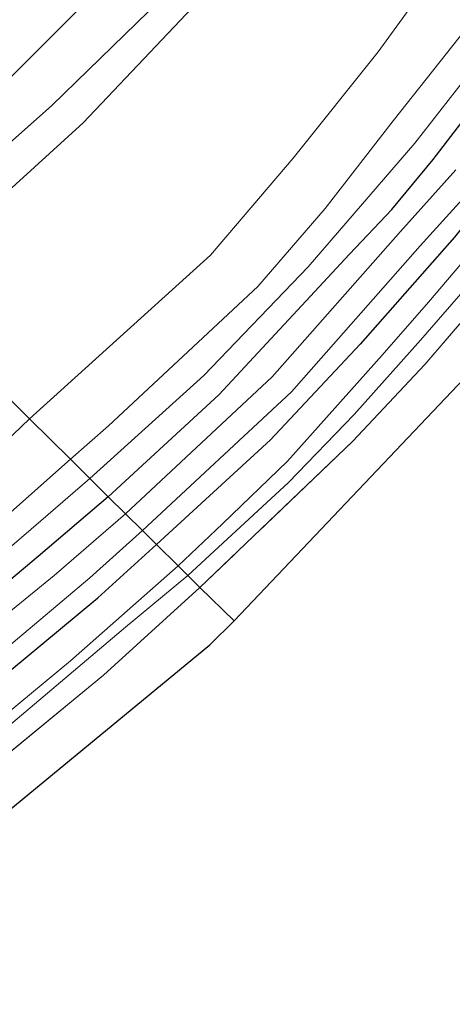
# Model space of a CAD drawing. Units: metres. Extents: x 199990 to 210008, y 437499 to 441117.
# Drawn here: x 207923 to 207950, y 437500 to 437560 of the extents above; entities that cross this region are included whole.
import ezdxf

# ---------------------------------------------------------------- set-up
doc = ezdxf.new("R2010")
doc.units = ezdxf.units.M
doc.linetypes.add('IE-TERREINAFSCHEIDING', pattern=[10, 8, -2])
for name, color, linetype, lineweight in [('B-ME-GR-BOMENSTRUIKEN-GV-B6', 93, 'Continuous', 18), ('B-ME-GW-INSTEEKWATERGANG-L-B1', 10, 'Continuous', 25), ('B-ME-GW-KRUINLIJN-L-B1', 93, 'Continuous', 18), ('B-ME-GW-TEENLIJN-L-B1', 93, 'Continuous', 18), ('B-ME-IE-GRASLAND-GV-B6', 93, 'Continuous', 18), ('B-ME-IE-GRONDWERKLIJN-GROND_INGERICHT-GV-B6', 253, 'Continuous', 18), ('B-ME-IE-HULPGEOMETRIE-L-B1', 53, 'Continuous', 18), ('B-ME-IE-TERREINAFSCHEIDING-RASTERHEKWERK-L-B1', 8, 'IE-TERREINAFSCHEIDING', 18), ('B-ME-KG-KADASTRAAL-OPNAMEDTMGRENS-L-B1', 10, 'Continuous', 25), ('B-ME-OG-WATER-GV-B6', 153, 'Continuous', 18), ('B-ME-VH-VERH_SOORT-BITUMEN-GV-B6', 8, 'IE-TERREINAFSCHEIDING-NATUURLIJK-HOUTWAL', 18)]:
    doc.layers.add(name, color=color, linetype=linetype, lineweight=lineweight)
doc.linetypes.add('IE-TERREINAFSCHEIDING-NATUURLIJK-HOUTWAL', pattern='A,7,-1.5,[67,NLCS.SHX,S=0.75,R=45,X=0,Y=0],-1.5,7,-1.5,[70,NLCS.SHX,S=0.75,R=0,X=0,Y=0],-1.5', length=20)

# ---------------------------------------------------------------- blocks, each defined once
blk = doc.blocks.new('d40ez_FeatureWriter_4_63_FMEBLOCK8')
at = {"layer": 'B-ME-GW-INSTEEKWATERGANG-L-B1'}
for points in [[(17.233, 15.484, 13.182), (12.954, 11.843, 13.142), (2.709, 3.24, 13.125), (-11.68, -8.734, 13.135), (-20.165, -15.484, 13.191)], [(-13.205, -15.484, 13.207), (-6.41, -9.898, 13.207), (3.579, -1.446, 13.198), (12.043, 5.527, 13.136), (16.585, 9.312, 13.198), (20.165, 12.576, 13.134)]]:
    blk.add_polyline3d(points, dxfattribs=at)
blk = doc.blocks.new('d40ez_FeatureWriter_4_63_FMEBLOCK10')
at = {"layer": 'B-ME-KG-KADASTRAAL-OPNAMEDTMGRENS-L-B1'}
blk.add_polyline3d([(99.637, -21.745, 13.517), (126.256, 0.19, 13.748), (127.733, 1.644, 13.748)], dxfattribs=at)
blk = doc.blocks.new('d40ez_FeatureWriter_4_63_FMEBLOCK14')
at = {"layer": 'B-ME-GW-INSTEEKWATERGANG-L-B1'}
for points in [[(17.233, 15.484, 13.182), (12.954, 11.843, 13.142), (2.709, 3.24, 13.125), (-11.68, -8.734, 13.135), (-20.165, -15.484, 13.191)], [(-13.205, -15.484, 13.207), (-6.41, -9.898, 13.207), (3.579, -1.446, 13.198), (12.043, 5.527, 13.136), (16.585, 9.312, 13.198), (20.165, 12.576, 13.134)]]:
    blk.add_polyline3d(points, dxfattribs=at)
blk = doc.blocks.new('d40ez_FeatureWriter_4_63_FMEBLOCK21')
at = {"layer": 'B-ME-KG-KADASTRAAL-OPNAMEDTMGRENS-L-B1'}
blk.add_polyline3d([(99.637, -21.745, 13.517), (126.256, 0.19, 13.748), (127.733, 1.644, 13.748)], dxfattribs=at)

msp = doc.modelspace()

# ---------------------------------------------------------------- linework, layer by layer
at = {"layer": 'B-ME-GR-BOMENSTRUIKEN-GV-B6'}
for points in [[(207923.756, 437535.728, 14.212), (207915.817, 437543.602, 18.319), (207927.025, 437553.773, 18.251), (207935.52, 437562.77, 18.166), (207943.332, 437573.287, 17.934), (207948.127, 437580.598, 17.872), (207954.046, 437592.738, 17.67)], [(207963.607, 437591.423, 14.14), (207958.494, 437579.803, 14.082), (207955.679, 437573.904, 14.08), (207951.229, 437566.704, 14.078), (207945.016, 437558.114, 14.14), (207939.82, 437551.622, 14.16), (207934.787, 437545.715, 14.156), (207923.756, 437535.728, 14.212)], [(207923.756, 437535.728, 14.212), (207918.216, 437530.441, 14.231), (207909.149, 437523.052, 14.269), (207893.335, 437510.311, 14.243), (207881.218, 437501.408, 14.2), (207874.636, 437509.354, 18.149), (207886.142, 437518.29, 18.163), (207903.712, 437533.329, 18.368), (207915.817, 437543.602, 18.319), (207923.756, 437535.728, 14.212)]]:
    msp.add_polyline3d(points, dxfattribs=at)
at = {"layer": 'B-ME-GW-INSTEEKWATERGANG-L-B1'}
for points in [[(207981.18, 437682.053, 13.082), (207982.394, 437662.446, 12.981), (207983, 437646.614, 12.934), (207982.695, 437636.04, 12.903), (207982.183, 437627.335, 12.908), (207981.227, 437620.249, 12.891), (207979.184, 437610.093, 12.923), (207978.584, 437604.454, 12.956), (207977.24, 437599.379, 12.982), (207975.369, 437593.274, 12.942), (207972.873, 437585.041, 12.946), (207969.931, 437577.955, 12.955), (207966.619, 437571.575, 12.937), (207963.042, 437564.9, 12.918), (207959.413, 437559.269, 12.946), (207954.963, 437553.426, 12.948), (207949.673, 437546.802, 12.98), (207943.907, 437540.269, 12.995), (207938.449, 437534.447, 13.044), (207931.488, 437528.059, 13.134)], [(207928.556, 437530.967, 13.182), (207935.3, 437537.192, 12.963), (207943.273, 437545.767, 13.083), (207945.842, 437548.492, 13.097), (207948.361, 437551.538, 13.11), (207951.343, 437555.417, 13.122), (207954.314, 437559.211, 13.12), (207957.721, 437564.222, 13.106), (207962.2, 437572.174, 13.158), (207964.273, 437576.343, 13.201), (207966.421, 437580.912, 13.184), (207968.481, 437586.017, 13.201), (207970.568, 437591.992, 13.189)]]:
    msp.add_polyline3d(points, dxfattribs=at)
at = {"layer": 'B-ME-GW-KRUINLIJN-L-B1'}
for points in [[(207982.124, 437785.529, 14.048), (207977.425, 437774.874, 14.166), (207971.874, 437760.233, 14.429), (207968.497, 437749.119, 14.666), (207966.394, 437738.963, 14.743), (207964.77, 437728.584, 14.888), (207963.575, 437716.887, 15.052), (207963.061, 437706.363, 15.198), (207963.134, 437694.164, 15.601), (207962.756, 437679.785, 16.298), (207962.897, 437665.344, 16.722), (207963.076, 437651.494, 17.026), (207963.114, 437639.765, 17.292), (207961.825, 437628.621, 17.503), (207959.68, 437617.773, 17.701), (207957.446, 437608.183, 17.846), (207954.936, 437599.55, 18.063), (207951.154, 437590.333, 18.233), (207946.016, 437581.576, 18.341), (207941.529, 437574.577, 18.462), (207937.027, 437567.84, 18.608), (207931.768, 437561.329, 18.743), (207925.117, 437554.848, 18.914), (207914.232, 437545.174, 19.123)], [(207926.249, 437533.255, 13.993), (207928.566, 437535.293, 13.908), (207937.679, 437543.8, 13.95), (207941.774, 437548.548, 14.007), (207945.924, 437553.904, 14.001), (207953.978, 437564.102, 13.993), (207957.16, 437569.061, 13.976), (207959.429, 437573.32, 13.941), (207961.809, 437578.619, 13.958), (207964.553, 437585.083, 13.944), (207967.734, 437593.401, 13.985), (207969.391, 437599.504, 14.059), (207970.824, 437605.331, 14.063), (207972.102, 437611.061, 14.01), (207973.612, 437618.183, 13.936), (207975.243, 437631.899, 13.849), (207975.322, 437639.61, 13.825), (207975.358, 437647.648, 13.786), (207975.308, 437661.231, 13.797), (207974.687, 437671.38, 13.785), (207973.561, 437687.947, 13.776)], [(207979.591, 437597.876, 13.834), (207977.207, 437589.817, 13.757), (207975.545, 437585.551, 13.696), (207973.373, 437580.512, 13.646), (207969.88, 437572.96, 13.597), (207967.446, 437568.377, 13.591), (207965.099, 437564.147, 13.597), (207962.744, 437560.22, 13.659), (207960.615, 437556.861, 13.71), (207957.894, 437553.211, 13.737), (207953.614, 437547.664, 13.758), (207950.867, 437544.288, 13.752), (207947.591, 437540.532, 13.741), (207943.559, 437535.981, 13.715), (207939.554, 437531.843, 13.742), (207933.397, 437526.165, 13.896)], [(207926.249, 437533.255, 13.993), (207922.251, 437529.704, 13.992), (207910.914, 437520.218, 13.931), (207896.561, 437508.339, 13.941), (207886.25511, 437500, 13.89495)], [(207926.249, 437533.255, 13.993), (207922.251, 437529.704, 13.992), (207910.914, 437520.218, 13.931), (207896.561, 437508.339, 13.941), (207886.25511, 437500, 13.89495)], [(207901.8821, 437500, 13.71703), (207910.701, 437507.086, 13.661), (207922.46, 437516.974, 13.691), (207929.601, 437523.021, 13.833), (207933.397, 437526.165, 13.896)], [(207901.8821, 437500, 13.71703), (207910.701, 437507.086, 13.661), (207922.46, 437516.974, 13.691), (207929.601, 437523.021, 13.833), (207933.397, 437526.165, 13.896)]]:
    msp.add_polyline3d(points, dxfattribs=at)
at = {"layer": 'B-ME-GW-TEENLIJN-L-B1'}
for points in [[(207975.457, 437682.489, 13.113), (207976.442, 437667.669, 13.149), (207977.121, 437655.136, 13.104), (207977.7, 437645.111, 13.128), (207977.503, 437637.834, 13.111), (207977.182, 437631.141, 13.101), (207976.213, 437622.707, 13.106), (207975.207, 437615.907, 13.106), (207974.195, 437610.388, 13.098), (207972.564, 437602.71, 13.111), (207970.513, 437595.399, 13.103), (207968.212, 437588.712, 13.087), (207965.345, 437581.942, 13.052), (207962.48, 437576.27, 13.052), (207959.756, 437570.801, 13.034), (207955.961, 437564.423, 13.014), (207952.325, 437559.047, 13.017), (207947.255, 437552.539, 13.034), (207940.74, 437545.002, 12.986), (207934.372, 437538.374, 12.979), (207927.427, 437532.087, 13.196)], [(207932.81, 437526.749, 13.145), (207935.524, 437529.318, 13.055), (207939.485, 437533.146, 13.048), (207945.258, 437539.614, 13.051), (207948.085, 437542.841, 13.063), (207951.219, 437546.513, 13.045), (207954.262, 437550.273, 13.057), (207957.354, 437554.493, 13.048), (207962.068, 437560.761, 13.062), (207964.301, 437564.299, 13.064), (207966.727, 437568.513, 13.072), (207968.696, 437572.298, 13.075), (207971.076, 437577.055, 13.08), (207972.909, 437581.447, 13.087), (207975.609, 437588.19, 13.121), (207977.042, 437592.658, 13.137)], [(207888.84174, 437500, 13.23828), (207900.225, 437509.222, 13.165), (207912.258, 437519.218, 13.247), (207919.423, 437525.193, 13.238), (207924.447, 437529.503, 13.218), (207927.427, 437532.087, 13.196)], [(207888.84174, 437500, 13.23828), (207900.225, 437509.222, 13.165), (207912.258, 437519.218, 13.247), (207919.423, 437525.193, 13.238), (207924.447, 437529.503, 13.218), (207927.427, 437532.087, 13.196)], [(207932.81, 437526.749, 13.145), (207926.248, 437520.961, 13.12), (207914.333, 437511.084, 13.083), (207901.028, 437500.25, 13.094), (207900.72263, 437500, 13.09925)], [(207932.81, 437526.749, 13.145), (207926.248, 437520.961, 13.12), (207914.333, 437511.084, 13.083), (207901.028, 437500.25, 13.094), (207900.72263, 437500, 13.09925)]]:
    msp.add_polyline3d(points, dxfattribs=at)
at = {"layer": 'B-ME-IE-GRASLAND-GV-B6'}
for points in [[(207968.726, 437682.384, 13.876), (207970.744, 437663.393, 13.923), (207964.815, 437665.36, 16.038), (207964.784, 437658.95, 16.492), (207964.659, 437642.217, 17.034), (207962.609, 437624.715, 17.308), (207960.992, 437615.524, 17.397), (207956.865, 437600.265, 17.572), (207954.046, 437592.738, 17.67), (207948.127, 437580.598, 17.872), (207943.332, 437573.287, 17.934), (207935.52, 437562.77, 18.166), (207927.025, 437553.773, 18.251), (207915.817, 437543.602, 18.319)], [(207915.817, 437543.602, 18.319), (207914.232, 437545.174, 19.123), (207925.117, 437554.848, 18.914), (207931.768, 437561.329, 18.743), (207937.027, 437567.84, 18.608), (207941.529, 437574.577, 18.462), (207946.016, 437581.576, 18.341), (207951.154, 437590.333, 18.233), (207954.936, 437599.55, 18.063), (207957.446, 437608.183, 17.846), (207959.68, 437617.773, 17.701), (207961.825, 437628.621, 17.503), (207963.114, 437639.765, 17.292), (207963.076, 437651.494, 17.026), (207962.897, 437665.344, 16.722), (207962.756, 437679.785, 16.298)], [(207954.936, 437599.55, 18.063), (207951.154, 437590.333, 18.233), (207946.016, 437581.576, 18.341), (207941.529, 437574.577, 18.462), (207937.027, 437567.84, 18.608), (207931.768, 437561.329, 18.743), (207925.117, 437554.848, 18.914), (207914.232, 437545.174, 19.123), (207912.3546, 437547.0356, 19.0799), (207913.3018, 437547.8546, 19.0666), (207917.775, 437551.999, 19.0161), (207922.2097, 437556.1603, 18.9315), (207926.5045, 437560.4716, 18.8719), (207930.6744, 437564.8712, 18.7938), (207933.3887, 437568.036, 18.7636), (207935.3227, 437570.463, 18.7152), (207937.192, 437572.9246, 18.6848), (207939.6345, 437576.2897, 18.6107), (207941.9478, 437579.8055, 18.5394), (207943.4975, 437582.349, 18.4889), (207945.542, 437585.9528, 18.4011), (207946.9874, 437588.7413, 18.3382), (207948.4402, 437591.4828, 18.2505)], [(207934.143, 437525.426, 13.719), (207933.397, 437526.165, 13.896), (207939.554, 437531.843, 13.742), (207943.559, 437535.981, 13.715), (207947.591, 437540.532, 13.741), (207950.867, 437544.288, 13.752), (207953.614, 437547.664, 13.758), (207957.894, 437553.211, 13.737), (207960.615, 437556.861, 13.71), (207962.744, 437560.22, 13.659), (207965.099, 437564.147, 13.597), (207967.446, 437568.377, 13.591), (207969.88, 437572.96, 13.597), (207973.373, 437580.512, 13.646), (207975.545, 437585.551, 13.696), (207977.207, 437589.817, 13.757), (207979.591, 437597.876, 13.834)], [(207979.591, 437597.876, 13.834), (207977.207, 437589.817, 13.757), (207975.545, 437585.551, 13.696), (207973.373, 437580.512, 13.646), (207969.88, 437572.96, 13.597), (207967.446, 437568.377, 13.591), (207965.099, 437564.147, 13.597), (207962.744, 437560.22, 13.659), (207960.615, 437556.861, 13.71), (207957.894, 437553.211, 13.737), (207953.614, 437547.664, 13.758), (207950.867, 437544.288, 13.752), (207947.591, 437540.532, 13.741), (207943.559, 437535.981, 13.715), (207939.554, 437531.843, 13.742), (207933.397, 437526.165, 13.896)], [(207980.273, 437596.566, 14.007), (207978.421, 437590.926, 13.938), (207974.429, 437580.712, 13.818), (207969.647, 437570.622, 13.692), (207966.587, 437565.389, 13.749), (207963.989, 437560.542, 13.77), (207961.046, 437555.667, 13.752), (207956.192, 437549.065, 13.822), (207953.062, 437545.096, 13.863), (207947.862, 437539.044, 13.87), (207943.468, 437534.354, 13.821), (207934.143, 437525.426, 13.719)], [(207970.513, 437595.399, 13.103), (207968.212, 437588.712, 13.087), (207965.345, 437581.942, 13.052), (207962.48, 437576.27, 13.052), (207959.756, 437570.801, 13.034), (207955.961, 437564.423, 13.014), (207952.325, 437559.047, 13.017), (207947.255, 437552.539, 13.034), (207940.74, 437545.002, 12.986), (207934.372, 437538.374, 12.979), (207927.427, 437532.087, 13.196), (207926.249, 437533.255, 13.993), (207928.566, 437535.293, 13.908), (207937.679, 437543.8, 13.95), (207941.774, 437548.548, 14.007), (207945.924, 437553.904, 14.001), (207953.978, 437564.102, 13.993), (207957.16, 437569.061, 13.976), (207959.429, 437573.32, 13.941), (207961.809, 437578.619, 13.958), (207964.553, 437585.083, 13.944), (207967.734, 437593.401, 13.985)], [(207970.568, 437591.992, 13.189), (207968.481, 437586.017, 13.201), (207966.421, 437580.912, 13.184), (207964.273, 437576.343, 13.201), (207962.2, 437572.174, 13.158), (207957.721, 437564.222, 13.106), (207954.314, 437559.211, 13.12), (207951.343, 437555.417, 13.122), (207948.361, 437551.538, 13.11), (207945.842, 437548.492, 13.097), (207943.273, 437545.767, 13.083), (207935.3, 437537.192, 12.963), (207928.556, 437530.967, 13.182), (207927.427, 437532.087, 13.196), (207934.372, 437538.374, 12.979), (207940.74, 437545.002, 12.986), (207947.255, 437552.539, 13.034), (207952.325, 437559.047, 13.017), (207955.961, 437564.423, 13.014), (207959.756, 437570.801, 13.034), (207962.48, 437576.27, 13.052), (207965.345, 437581.942, 13.052), (207968.212, 437588.712, 13.087), (207970.513, 437595.399, 13.103)], [(207975.369, 437593.274, 12.942), (207972.873, 437585.041, 12.946), (207969.931, 437577.955, 12.955), (207966.619, 437571.575, 12.937), (207963.042, 437564.9, 12.918), (207959.413, 437559.269, 12.946), (207954.963, 437553.426, 12.948), (207949.673, 437546.802, 12.98), (207943.907, 437540.269, 12.995), (207938.449, 437534.447, 13.044), (207931.488, 437528.059, 13.134), (207930.633, 437528.907, 12.304), (207939.725, 437537.374, 12.304), (207947.577, 437546.27, 12.376), (207950.955, 437549.997, 12.376), (207953.949, 437553.924, 12.376), (207956.802, 437557.468, 12.376), (207959.951, 437562.046, 12.376), (207964.149, 437569.316, 12.376), (207967.028, 437574.798, 12.376), (207968.992, 437579.347, 12.376), (207971.08, 437583.927, 12.376), (207973.105, 437589.42, 12.376), (207974.661, 437594.806, 12.376)], [(207967.734, 437593.401, 13.985), (207964.553, 437585.083, 13.944), (207961.809, 437578.619, 13.958), (207959.429, 437573.32, 13.941), (207957.16, 437569.061, 13.976), (207953.978, 437564.102, 13.993), (207945.924, 437553.904, 14.001), (207941.774, 437548.548, 14.007), (207937.679, 437543.8, 13.95), (207928.566, 437535.293, 13.908), (207926.249, 437533.255, 13.993), (207923.756, 437535.728, 14.212), (207934.787, 437545.715, 14.156), (207939.82, 437551.622, 14.16), (207945.016, 437558.114, 14.14), (207951.229, 437566.704, 14.078), (207955.679, 437573.904, 14.08), (207958.494, 437579.803, 14.082), (207963.607, 437591.423, 14.14)], [(207933.397, 437526.165, 13.896), (207932.81, 437526.749, 13.145), (207935.524, 437529.318, 13.055), (207939.485, 437533.146, 13.048), (207945.258, 437539.614, 13.051), (207948.085, 437542.841, 13.063), (207951.219, 437546.513, 13.045), (207954.262, 437550.273, 13.057), (207957.354, 437554.493, 13.048), (207962.068, 437560.761, 13.062), (207964.301, 437564.299, 13.064), (207966.727, 437568.513, 13.072), (207968.696, 437572.298, 13.075), (207971.076, 437577.055, 13.08), (207972.909, 437581.447, 13.087), (207975.609, 437588.19, 13.121), (207977.042, 437592.658, 13.137)], [(207949.742, 437550.917, 12.376), (207946.371, 437547.147, 12.376), (207938.554, 437538.288, 12.304), (207929.601, 437529.931, 12.304), (207928.556, 437530.967, 13.182), (207935.3, 437537.192, 12.963), (207943.273, 437545.767, 13.083), (207945.842, 437548.492, 13.097), (207948.361, 437551.538, 13.11), (207951.343, 437555.417, 13.122)], [(207951.219, 437546.513, 13.045), (207948.085, 437542.841, 13.063), (207945.258, 437539.614, 13.051), (207939.485, 437533.146, 13.048), (207935.524, 437529.318, 13.055), (207932.81, 437526.749, 13.145), (207931.488, 437528.059, 13.134), (207938.449, 437534.447, 13.044), (207943.907, 437540.269, 12.995), (207949.673, 437546.802, 12.98)], [(207879.31309, 437500, 14.21635), (207881.218, 437501.408, 14.2), (207893.335, 437510.311, 14.243), (207909.149, 437523.052, 14.269), (207918.216, 437530.441, 14.231), (207923.756, 437535.728, 14.212), (207926.249, 437533.255, 13.993), (207922.251, 437529.704, 13.992), (207910.914, 437520.218, 13.931), (207896.561, 437508.339, 13.941), (207886.25511, 437500, 13.89495), (207879.31309, 437500, 14.21635)], [(207879.31309, 437500, 14.21635), (207881.218, 437501.408, 14.2), (207893.335, 437510.311, 14.243), (207909.149, 437523.052, 14.269), (207918.216, 437530.441, 14.231), (207923.756, 437535.728, 14.212), (207926.249, 437533.255, 13.993), (207922.251, 437529.704, 13.992), (207910.914, 437520.218, 13.931), (207896.561, 437508.339, 13.941), (207886.25511, 437500, 13.89495), (207879.31309, 437500, 14.21635)], [(207886.25511, 437500, 13.89495), (207896.561, 437508.339, 13.941), (207910.914, 437520.218, 13.931), (207922.251, 437529.704, 13.992), (207926.249, 437533.255, 13.993), (207927.427, 437532.087, 13.196), (207924.447, 437529.503, 13.218), (207919.423, 437525.193, 13.238), (207912.258, 437519.218, 13.247), (207900.225, 437509.222, 13.165), (207888.84174, 437500, 13.23828), (207886.25511, 437500, 13.89495)], [(207886.25511, 437500, 13.89495), (207896.561, 437508.339, 13.941), (207910.914, 437520.218, 13.931), (207922.251, 437529.704, 13.992), (207926.249, 437533.255, 13.993), (207927.427, 437532.087, 13.196), (207924.447, 437529.503, 13.218), (207919.423, 437525.193, 13.238), (207912.258, 437519.218, 13.247), (207900.225, 437509.222, 13.165), (207888.84174, 437500, 13.23828), (207886.25511, 437500, 13.89495)], [(207888.84174, 437500, 13.23828), (207900.225, 437509.222, 13.165), (207912.258, 437519.218, 13.247), (207919.423, 437525.193, 13.238), (207924.447, 437529.503, 13.218), (207927.427, 437532.087, 13.196), (207928.556, 437530.967, 13.182), (207924.277, 437527.326, 13.142), (207914.032, 437518.724, 13.125), (207899.643, 437506.749, 13.135), (207891.15854, 437500, 13.19079), (207888.84174, 437500, 13.23828)], [(207888.84174, 437500, 13.23828), (207900.225, 437509.222, 13.165), (207912.258, 437519.218, 13.247), (207919.423, 437525.193, 13.238), (207924.447, 437529.503, 13.218), (207927.427, 437532.087, 13.196), (207928.556, 437530.967, 13.182), (207924.277, 437527.326, 13.142), (207914.032, 437518.724, 13.125), (207899.643, 437506.749, 13.135), (207891.15854, 437500, 13.19079), (207888.84174, 437500, 13.23828)], [(207891.15854, 437500, 13.19079), (207899.643, 437506.749, 13.135), (207914.032, 437518.724, 13.125), (207924.277, 437527.326, 13.142), (207928.556, 437530.967, 13.182), (207929.601, 437529.931, 12.304), (207925.249, 437526.167, 12.304), (207916.385, 437518.935, 12.304), (207901.263, 437506.412, 12.304), (207893.42812, 437500, 12.304), (207891.15854, 437500, 13.19079)], [(207891.15854, 437500, 13.19079), (207899.643, 437506.749, 13.135), (207914.032, 437518.724, 13.125), (207924.277, 437527.326, 13.142), (207928.556, 437530.967, 13.182), (207929.601, 437529.931, 12.304), (207925.249, 437526.167, 12.304), (207916.385, 437518.935, 12.304), (207901.263, 437506.412, 12.304), (207893.42812, 437500, 12.304), (207891.15854, 437500, 13.19079)], [(207896.24831, 437500, 12.304), (207907.139, 437508.939, 12.304), (207920.656, 437520.336, 12.304), (207927.433, 437526.028, 12.304), (207930.633, 437528.907, 12.304), (207931.488, 437528.059, 13.134), (207927.908, 437524.796, 13.198), (207923.366, 437521.01, 13.136), (207914.902, 437514.037, 13.198), (207904.913, 437505.585, 13.207), (207898.11845, 437500, 13.207), (207896.24831, 437500, 12.304)], [(207896.24831, 437500, 12.304), (207907.139, 437508.939, 12.304), (207920.656, 437520.336, 12.304), (207927.433, 437526.028, 12.304), (207930.633, 437528.907, 12.304), (207931.488, 437528.059, 13.134), (207927.908, 437524.796, 13.198), (207923.366, 437521.01, 13.136), (207914.902, 437514.037, 13.198), (207904.913, 437505.585, 13.207), (207898.11845, 437500, 13.207), (207896.24831, 437500, 12.304)], [(207898.11845, 437500, 13.207), (207904.913, 437505.585, 13.207), (207914.902, 437514.037, 13.198), (207923.366, 437521.01, 13.136), (207927.908, 437524.796, 13.198), (207931.488, 437528.059, 13.134), (207932.81, 437526.749, 13.145), (207926.248, 437520.961, 13.12), (207914.333, 437511.084, 13.083), (207901.028, 437500.25, 13.094), (207900.72263, 437500, 13.09925), (207898.11845, 437500, 13.207)], [(207898.11845, 437500, 13.207), (207904.913, 437505.585, 13.207), (207914.902, 437514.037, 13.198), (207923.366, 437521.01, 13.136), (207927.908, 437524.796, 13.198), (207931.488, 437528.059, 13.134), (207932.81, 437526.749, 13.145), (207926.248, 437520.961, 13.12), (207914.333, 437511.084, 13.083), (207901.028, 437500.25, 13.094), (207900.72263, 437500, 13.09925), (207898.11845, 437500, 13.207)], [(207900.72263, 437500, 13.09925), (207901.028, 437500.25, 13.094), (207914.333, 437511.084, 13.083), (207926.248, 437520.961, 13.12), (207932.81, 437526.749, 13.145), (207933.397, 437526.165, 13.896), (207929.601, 437523.021, 13.833), (207922.46, 437516.974, 13.691), (207910.701, 437507.086, 13.661), (207901.8821, 437500, 13.71703), (207900.72263, 437500, 13.09925)], [(207900.72263, 437500, 13.09925), (207901.028, 437500.25, 13.094), (207914.333, 437511.084, 13.083), (207926.248, 437520.961, 13.12), (207932.81, 437526.749, 13.145), (207933.397, 437526.165, 13.896), (207929.601, 437523.021, 13.833), (207922.46, 437516.974, 13.691), (207910.701, 437507.086, 13.661), (207901.8821, 437500, 13.71703), (207900.72263, 437500, 13.09925)], [(207901.8821, 437500, 13.71703), (207910.701, 437507.086, 13.661), (207922.46, 437516.974, 13.691), (207929.601, 437523.021, 13.833), (207933.397, 437526.165, 13.896), (207934.143, 437525.426, 13.719), (207928.256, 437520.091, 13.645), (207915.971, 437509.961, 13.541), (207903.82801, 437500, 13.54028), (207901.8821, 437500, 13.71703)], [(207901.8821, 437500, 13.71703), (207910.701, 437507.086, 13.661), (207922.46, 437516.974, 13.691), (207929.601, 437523.021, 13.833), (207933.397, 437526.165, 13.896), (207934.143, 437525.426, 13.719), (207928.256, 437520.091, 13.645), (207915.971, 437509.961, 13.541), (207903.82801, 437500, 13.54028), (207901.8821, 437500, 13.71703)]]:
    msp.add_polyline3d(points, dxfattribs=at)
at = {"layer": 'B-ME-IE-GRONDWERKLIJN-GROND_INGERICHT-GV-B6'}
for points in [[(207984.247, 437711.482, 13.424), (207988.585, 437653.157, 13.443), (207988.39, 437627.132, 13.913), (207983.915, 437603.468, 13.896), (207978.787, 437585.444, 13.807), (207967.692, 437563.246, 13.614), (207954.792, 437542.953, 13.813), (207936.226, 437523.389, 13.748)], [(207936.226, 437523.389, 13.748), (207934.143, 437525.426, 13.719), (207943.468, 437534.354, 13.821), (207947.862, 437539.044, 13.87), (207953.062, 437545.096, 13.863), (207956.192, 437549.065, 13.822), (207961.046, 437555.667, 13.752), (207963.989, 437560.542, 13.77), (207966.587, 437565.389, 13.749), (207969.647, 437570.622, 13.692), (207974.429, 437580.712, 13.818), (207978.421, 437590.926, 13.938), (207980.273, 437596.566, 14.007), (207982.766, 437607.167, 13.975), (207983.938, 437614.773, 13.915), (207985.187, 437623.854, 13.98), (207985.759, 437629.78, 13.995), (207986.065, 437635.591, 14.016), (207986.017, 437643.002, 13.841), (207985.267, 437654.85, 13.526), (207984.203, 437671.757, 13.456), (207983.048, 437685.491, 13.411)], [(207903.82801, 437500, 13.54028), (207915.971, 437509.961, 13.541), (207928.256, 437520.091, 13.645), (207934.143, 437525.426, 13.719), (207936.226, 437523.389, 13.748), (207934.749, 437521.935, 13.748), (207908.12934, 437500, 13.51735), (207903.82801, 437500, 13.54028)], [(207903.82801, 437500, 13.54028), (207915.971, 437509.961, 13.541), (207928.256, 437520.091, 13.645), (207934.143, 437525.426, 13.719), (207936.226, 437523.389, 13.748), (207934.749, 437521.935, 13.748), (207908.12934, 437500, 13.51735), (207903.82801, 437500, 13.54028)]]:
    msp.add_polyline3d(points, dxfattribs=at)
at = {"layer": 'B-ME-IE-HULPGEOMETRIE-L-B1'}
msp.add_polyline3d([(207936.226, 437523.389, 13.748), (207934.143, 437525.426, 13.719), (207933.397, 437526.165, 13.896), (207932.81, 437526.749, 13.145), (207931.488, 437528.059, 13.134), (207930.633, 437528.907, 12.304), (207929.601, 437529.931, 12.304), (207928.556, 437530.967, 13.182), (207927.427, 437532.087, 13.196), (207926.249, 437533.255, 13.993), (207923.756, 437535.728, 14.212), (207915.817, 437543.602, 18.319), (207914.232, 437545.174, 19.123), (207912.3546, 437547.0356, 19.0799), (207910.009, 437549.3635, 19.1007), (207907.1911, 437552.1575, 19.0565), (207906.7968, 437552.5487, 19.0105), (207905.0393, 437554.2913, 19.2033), (207904.3518, 437554.9739, 19.2261), (207901.5408, 437557.761, 19.0917), (207899.3518, 437559.9326, 18.943), (207895.632, 437563.622, 18.556)], dxfattribs=at)
at = {"layer": 'B-ME-IE-TERREINAFSCHEIDING-RASTERHEKWERK-L-B1'}
for points in [[(207983.048, 437685.491, 13.411), (207984.203, 437671.757, 13.456), (207985.267, 437654.85, 13.526), (207986.017, 437643.002, 13.841), (207986.065, 437635.591, 14.016), (207985.759, 437629.78, 13.995), (207985.187, 437623.854, 13.98), (207983.938, 437614.773, 13.915), (207982.766, 437607.167, 13.975), (207980.273, 437596.566, 14.007), (207978.421, 437590.926, 13.938), (207974.429, 437580.712, 13.818), (207969.647, 437570.622, 13.692), (207966.587, 437565.389, 13.749), (207963.989, 437560.542, 13.77), (207961.046, 437555.667, 13.752), (207956.192, 437549.065, 13.822), (207953.062, 437545.096, 13.863), (207947.862, 437539.044, 13.87), (207943.468, 437534.354, 13.821), (207934.143, 437525.426, 13.719)], [(207934.143, 437525.426, 13.719), (207928.256, 437520.091, 13.645), (207915.971, 437509.961, 13.541), (207903.82801, 437500, 13.54028)], [(207934.143, 437525.426, 13.719), (207928.256, 437520.091, 13.645), (207915.971, 437509.961, 13.541), (207903.82801, 437500, 13.54028)]]:
    msp.add_polyline3d(points, dxfattribs=at)
at = {"layer": 'B-ME-KG-KADASTRAAL-OPNAMEDTMGRENS-L-B1'}
msp.add_polyline3d([(207984.247, 437711.482, 13.424), (207988.585, 437653.157, 13.443), (207988.39, 437627.132, 13.913), (207983.915, 437603.468, 13.896), (207978.787, 437585.444, 13.807), (207967.692, 437563.246, 13.614), (207954.792, 437542.953, 13.813), (207936.226, 437523.389, 13.748)], dxfattribs=at)
at = {"layer": 'B-ME-OG-WATER-GV-B6'}
for points in [[(207950.955, 437549.997, 12.376), (207947.577, 437546.27, 12.376), (207939.725, 437537.374, 12.304), (207930.633, 437528.907, 12.304), (207929.601, 437529.931, 12.304), (207938.554, 437538.288, 12.304), (207946.371, 437547.147, 12.376), (207949.742, 437550.917, 12.376)], [(207893.42812, 437500, 12.304), (207901.263, 437506.412, 12.304), (207916.385, 437518.935, 12.304), (207925.249, 437526.167, 12.304), (207929.601, 437529.931, 12.304), (207930.633, 437528.907, 12.304), (207927.433, 437526.028, 12.304), (207920.656, 437520.336, 12.304), (207907.139, 437508.939, 12.304), (207896.24831, 437500, 12.304), (207893.42812, 437500, 12.304)], [(207893.42812, 437500, 12.304), (207901.263, 437506.412, 12.304), (207916.385, 437518.935, 12.304), (207925.249, 437526.167, 12.304), (207929.601, 437529.931, 12.304), (207930.633, 437528.907, 12.304), (207927.433, 437526.028, 12.304), (207920.656, 437520.336, 12.304), (207907.139, 437508.939, 12.304), (207896.24831, 437500, 12.304), (207893.42812, 437500, 12.304)]]:
    msp.add_polyline3d(points, dxfattribs=at)
at = {"layer": 'B-ME-VH-VERH_SOORT-BITUMEN-GV-B6'}
msp.add_polyline3d([(207926.5045, 437560.4716, 18.8719), (207922.2097, 437556.1603, 18.9315), (207917.775, 437551.999, 19.0161), (207913.3018, 437547.8546, 19.0666), (207912.3546, 437547.0356, 19.0799), (207910.009, 437549.3635, 19.1007), (207907.1911, 437552.1575, 19.0565), (207906.7968, 437552.5487, 19.0105), (207907.7643, 437553.4028, 18.9852), (207909.2566, 437554.734, 18.9358), (207910.7395, 437556.0765, 18.8922), (207912.1987, 437557.4114, 18.845), (207913.6379, 437558.8004, 18.7953), (207915.0862, 437560.1794, 18.7624)], dxfattribs=at)

# ---------------------------------------------------------------- block references
at = {"layer": 'B-ME-GW-INSTEEKWATERGANG-L-B1'}
for name in ['d40ez_FeatureWriter_4_63_FMEBLOCK8', 'd40ez_FeatureWriter_4_63_FMEBLOCK14']:
    msp.add_blockref(name, (207911.32327, 437515.4835), dxfattribs=at)
at = {"layer": 'B-ME-KG-KADASTRAAL-OPNAMEDTMGRENS-L-B1'}
for name in ['d40ez_FeatureWriter_4_63_FMEBLOCK10', 'd40ez_FeatureWriter_4_63_FMEBLOCK21']:
    msp.add_blockref(name, (207808.49266, 437521.745), dxfattribs=at)

doc.saveas('drawing.dxf')
